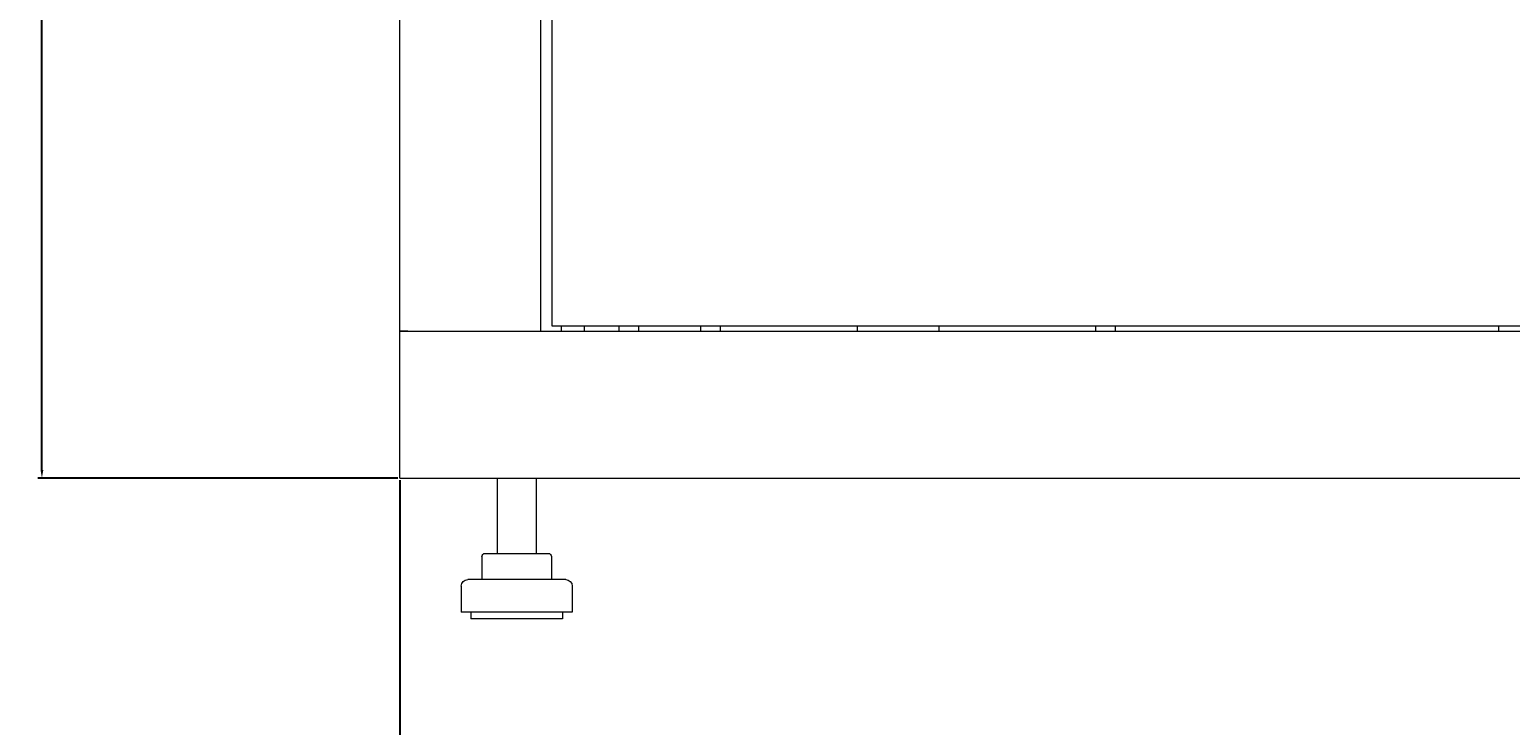
# Model space of a CAD drawing. Units: millimetres. Extents: x -512 to 2805, y -2216 to 1048.
# Drawn here: x -512 to -59, y -1074 to -861 of the extents above; entities that cross this region are included whole.
import ezdxf

# ---------------------------------------------------------------- set-up
doc = ezdxf.new("R2010")
doc.units = ezdxf.units.MM
doc.styles.get("Standard").update_dxf_attribs({"font": 'arial.ttf'})
doc.dimstyles.new('ISO-25', dxfattribs={"dimtxt": 2.5, "dimasz": 2.5, "dimexe": 1.25, "dimexo": 0.625, "dimtad": 1, "dimtxsty": 'Standard', "dimcen": 2.5, "dimadec": 0, "dimazin": 0, "dimtfac": 1, "dimtmove": 0, "dimatfit": 3, "dimfxl": 1, "dimarcsym": 0})

# ---------------------------------------------------------------- blocks, each defined once
blk = doc.blocks.new('A$C039F67F3')
at = {"color": 0, "linetype": 'Continuous', "lineweight": 0, "extrusion": (0, 1, -2.22045e-16)}
for p, q in [((-726.47, -3255.32), (-726.47, -1346.12)), ((-683.47, -1346.12), (-683.47, -3255.32)), ((-679.97, -1349.68), (-679.97, -3253.68)), ((-724.07, -3255.32), (-726.47, -3255.32)), ((-726.47, -3255.32), (73.53, -3255.32)), ((-726.47, -3300.32), (-726.47, -3255.32)), ((-724.07, -3255.32), (-685.87, -3255.32)), ((-685.87, -3255.32), (-683.47, -3255.32)), ((-679.97, -3253.68), (-327.97, -3253.68)), ((-676.97, -3255.32), (-676.97, -3253.68)), ((-669.97, -3255.32), (-669.97, -3253.68)), ((-659.47, -3253.68), (-659.47, -3255.32)), ((-653.47, -3253.68), (-653.47, -3255.32)), ((-634.47, -3253.68), (-634.47, -3255.32)), ((-628.47, -3253.68), (-628.47, -3255.32)), ((-586.47, -3253.68), (-586.47, -3255.32)), ((-561.47, -3253.68), (-561.47, -3255.32)), ((-513.47, -3253.68), (-513.47, -3255.32)), ((-507.47, -3253.68), (-507.47, -3255.32)), ((-390.12, -3253.68), (-390.12, -3255.32)), ((-726.47, -3300.32), (73.53, -3300.32)), ((-696.72, -3300.32), (-696.72, -3323.32)), ((-684.72, -3300.32), (-684.72, -3323.32)), ((-700.37, -3323.32), (-693.97, -3323.32)), ((-693.97, -3323.32), (-684.33, -3323.32)), ((-684.33, -3323.32), (-681.08, -3323.32)), ((-701.37, -3324.32), (-701.37, -3331.32)), ((-680.08, -3324.32), (-680.08, -3331.32)), ((-675.72, -3331.32), (-705.72, -3331.32)), ((-707.72, -3333.32), (-707.72, -3341.32)), ((-673.72, -3333.32), (-673.72, -3341.32)), ((-673.72, -3341.32), (-707.72, -3341.32)), ((-704.72, -3341.32), (-704.72, -3343.32)), ((-676.72, -3341.32), (-676.72, -3343.32)), ((-676.72, -3343.32), (-704.72, -3343.32))]:
    blk.add_line(p, q, dxfattribs=at)
at = {"color": 0, "linetype": 'Continuous', "lineweight": 0, "extrusion": (0, -2.22045e-16, -1)}
for centre, radius, start, end in [((700.37, -3324.32), 1, 0, 90), ((681.08, -3324.32), 1, 90, 180), ((705.72, -3333.32), 2, 0, 90), ((675.72, -3333.32), 2, 90, 180)]:
    blk.add_arc(centre, radius, start, end, dxfattribs=at)
blk = doc.blocks.new('*D9')
at = {"color": 0, "lineweight": -2, "transparency": 16777216}
for p, q in [((-398.6, -999.2), (-398.6, -1160.47)), ((401.4, -999.2), (401.4, -1160.47)), ((-396.1, -1159.22), (398.9, -1159.22))]:
    blk.add_line(p, q, dxfattribs=at)
at = {"color": 0, "transparency": 16777216}
for points in [[(-396.1, -1158.8), (-396.1, -1159.64), (-398.6, -1159.22)], [(398.9, -1158.8), (398.9, -1159.64), (401.4, -1159.22)]]:
    blk.add_solid(points, dxfattribs=at)
at = {"layer": 'Defpoints', "color": 0, "transparency": 16777216}
for p in [(-398.6, -998.57), (401.4, -998.57), (401.4, -1159.22)]:
    blk.add_point(p, dxfattribs=at)
at = {"color": 0, "transparency": 16777216, "insert": (1.4, -1157.32), "char_height": 2.5, "attachment_point": 5}
blk.add_mtext('800', dxfattribs=at)
blk = doc.blocks.new('*D10')
at = {"color": 0, "lineweight": -2, "transparency": 16777216}
for p, q in [((-399.22, 1048.03), (-509.47, 1048.03)), ((-508.22, -996.07), (-508.22, 1045.53)), ((-399.22, -998.57), (-509.47, -998.57))]:
    blk.add_line(p, q, dxfattribs=at)
at = {"color": 0, "transparency": 16777216}
for points in [[(-508.64, 1045.53), (-507.8, 1045.53), (-508.22, 1048.03)], [(-508.64, -996.07), (-507.8, -996.07), (-508.22, -998.57)]]:
    blk.add_solid(points, dxfattribs=at)
at = {"layer": 'Defpoints', "color": 0, "transparency": 16777216}
for p in [(-508.22, 1048.03), (-398.6, 1048.03), (-398.6, -998.57)]:
    blk.add_point(p, dxfattribs=at)
at = {"color": 0, "transparency": 16777216, "insert": (-510.35, 24.73), "char_height": 2.5, "attachment_point": 5, "rotation": 90}
blk.add_mtext('2046,6', dxfattribs=at)

msp = doc.modelspace()

# ---------------------------------------------------------------- block references
msp.add_blockref('A$C039F67F3', (327.875, 2301.751))

# ---------------------------------------------------------------- dimensions: what is measured, and where the dimension line sits
at = {"color": 8}
dim = msp.add_linear_dim(base=(-508.22, 1048.027), p1=(-398.597, -998.573), p2=(-398.597, 1048.027), angle=90, dimstyle='ISO-25', dxfattribs=at)
dim.commit()
dim.dimension.update_dxf_attribs({"geometry": '*D10', "text_midpoint": (-510.347, 24.727)})
dim = msp.add_linear_dim(base=(401.403, -1159.221), p1=(-398.597, -998.573), p2=(401.403, -998.573), dimstyle='ISO-25', dxfattribs=at)
dim.commit()
dim.dimension.update_dxf_attribs({"geometry": '*D9', "text_midpoint": (1.403, -1157.32)})

doc.saveas('drawing.dxf')
